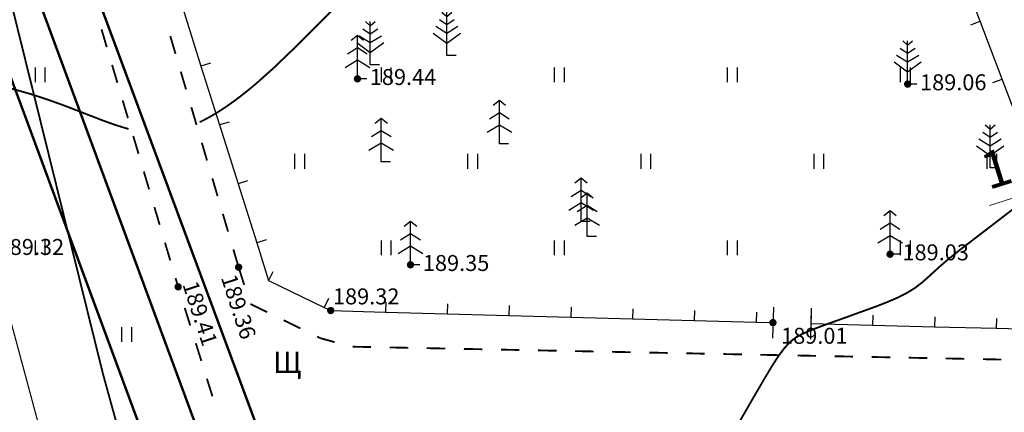
# Model space of a CAD drawing. Units: millimetres. Extents: x 3120 to 4376, y 36 to 2137.
# Drawn here: x 3613 to 3693, y 934 to 966 of the extents above; entities that cross this region are included whole.
import ezdxf

# ---------------------------------------------------------------- set-up
doc = ezdxf.new("R2010")
doc.units = ezdxf.units.MM
doc.linetypes.add('Cплошная', pattern=[0])
doc.layers.add('_Размеры', color=5, linetype='Continuous', lineweight=5)
for name, color, linetype in [('Пикеты', 7, 'Continuous'), ('Площадные', 7, 'Continuous'), ('Рельеф', 7, 'Continuous')]:
    doc.layers.add(name, color=color, linetype=linetype)
doc.styles.get("Standard").update_dxf_attribs({"font": 'arial.ttf'})
doc.styles.add('Размеры', font='ariali.ttf', dxfattribs={"height": 3})
doc.dimstyles.new('Размеры', dxfattribs={"dimtxt": 3, "dimasz": 2, "dimexe": 0.5, "dimexo": 0, "dimgap": 0.5, "dimtad": 1, "dimdec": 1, "dimlfac": 0.5, "dimzin": 1, "dimtxsty": 'Размеры', "dimcen": 2.5, "dimclrd": 256, "dimclre": 256, "dimclrt": 256, "dimadec": 0, "dimazin": 0, "dimtfac": 1, "dimtdec": 1, "dimtmove": 0, "dimatfit": 3, "dimldrblk": 'NONE', "dimfxl": 1, "dimtfillclr": 256, "dimlwd": -1, "dimlwe": -1, "dimarcsym": 0})

# ---------------------------------------------------------------- blocks, each defined once
blk = doc.blocks.new('SYMBOL_2011')
at = {"layer": 'Площадные', "color": 7, "linetype": 'Continuous', "flags": 128}
for points in [[(0, 0), (0, 1.2)], [(0.8, 0), (0.8, 1.2)]]:
    blk.add_lwpolyline(points, dxfattribs=at)
blk = doc.blocks.new('SYMBOL_736')
at = {"layer": 'Рельеф', "color": 7, "linetype": 'Continuous', "flags": 128}
blk.add_lwpolyline([(0, 1.25), (0, -1.25)], dxfattribs=at)
blk = doc.blocks.new('SYMBOL_108')
at = {"layer": 'Рельеф', "color": 7, "linetype": 'Continuous', "flags": 128}
for points in [[(-0.4, 3.5), (0, 3.15)], [(0, 0), (0, 3.5)], [(0, 3.15), (0.4, 3.5)], [(-0.6, 2.9), (0, 2.5)], [(0, 2.5), (0.6, 2.9)], [(-1.1, 1.8), (0, 1)], [(-0.9, 2.35), (0, 1.8)], [(0, 1.8), (0.9, 2.35)], [(0, 1), (1.1, 1.8)], [(0.75, 0), (0, 0)]]:
    blk.add_lwpolyline(points, dxfattribs=at)
blk = doc.blocks.new('SYMBOL_105')
at = {"layer": 'Рельеф', "color": 7, "linetype": 'Continuous', "flags": 128}
for points in [[(0, 3.5), (-0.5, 3.1)], [(0, 2.5), (0, 3.5)], [(0.5, 3.1), (0, 3.5)], [(0, 2.5), (-0.8, 2)], [(0, 1.5), (0, 2.5)], [(0.8, 2), (0, 2.5)], [(0, 1.5), (-1, 0.9)], [(0, 0), (0, 1.5)], [(1, 0.9), (0, 1.5)], [(0.75, 0), (0, 0)]]:
    blk.add_lwpolyline(points, dxfattribs=at)
blk = doc.blocks.new('DRAFT_POINT')
at = {"layer": 'Пикеты'}
blk.add_hatch(color=0, dxfattribs=at).paths.add_polyline_path([(0, -0.5, 1), (0, 0.5, 1)])
blk = doc.blocks.new('*D193')
at = {"layer": '_Размеры'}
for p, q in [((3703.241, 955.134), (3703.596, 954.005)), ((3705.354, 955.081), (3707.262, 955.68)), ((3701.274, 954.517), (3701.629, 953.388)), ((3703.446, 954.482), (3701.479, 953.865)), ((3699.571, 953.266), (3691.704, 950.797))]:
    blk.add_line(p, q, dxfattribs=at)
for points in [[(3705.254, 955.399), (3705.454, 954.763), (3703.446, 954.482)], [(3699.471, 953.584), (3699.67, 952.948), (3701.479, 953.865)]]:
    blk.add_solid(points, dxfattribs=at)
at = {"layer": 'Defpoints', "color": 0}
for p in [(3703.241, 955.134), (3701.274, 954.517), (3701.479, 953.865)]:
    blk.add_point(p, dxfattribs=at)
at = {"layer": '_Размеры', "insert": (3693.992, 953.935), "char_height": 3, "attachment_point": 5, "rotation": 17.42437, "style": 'Размеры'}
blk.add_mtext('1,0', dxfattribs=at)
blk = doc.blocks.new('_None')

msp = doc.modelspace()

# ---------------------------------------------------------------- linework, layer by layer
at = {"layer": 'Рельеф', "color": 7, "linetype": 'Cплошная', "const_width": 0.1, "flags": 128}
msp.add_lwpolyline([(3757.581, 508.112), (3722.135, 605.962), (3725.486, 609.318), (3698.681, 685.973), (3651.42, 815.262), (3634.138, 863.304), (3621.617, 907.636), (3610.684, 948.26), (3553.9, 1094.505), (3515.809, 1187.056), (3493.061, 1243.399), (3450.032, 1354.849), (3426.049, 1442.102), (3371.911, 1562.736), (3336.994, 1651.931), (3328.706, 1667.651), (3289.028, 1703.859), (3325.355, 1643.453), (3347.927, 1589.76), (3379.493, 1520.346), (3398.363, 1457.468), (3411.589, 1425.146), (3430.634, 1375.161), (3691.803, 680.497), (3716.316, 606.669), (3730.776, 563.572), (3751.232, 507.052), (3757.581, 508.112)], dxfattribs=at)
at = {"layer": 'Рельеф', "color": 7, "linetype": 'Continuous', "flags": 128}
for points, const_width in [([(3724.641, 684.685), (3566.525, 1110.355)], 0.2), ([(3562.486, 1108.895), (3719.941, 682.9)], 0.2), ([(3558.393, 1107.591), (3715.788, 681.787)], 0.2), ([(3619.863, 965.033), (3620.291, 963.596)], 0.15), ([(3625.851, 963.054), (3625.426, 964.493)], 0.15), ([(3620.719, 962.158), (3621.147, 960.72)], 0.15), ([(3626.702, 960.177), (3626.276, 961.616)], 0.15), ([(3621.575, 959.283), (3622.002, 957.845)], 0.15), ([(3627.552, 957.301), (3627.127, 958.739)], 0.15), ([(3622.43, 956.407), (3622.858, 954.97)], 0.15), ([(3628.403, 954.424), (3627.978, 955.862)], 0.15), ([(3623.286, 953.532), (3623.714, 952.094)], 0.15), ([(3629.254, 951.547), (3628.829, 952.985)], 0.15), ([(3624.142, 950.657), (3624.57, 949.219)], 0.15), ([(3630.105, 948.67), (3629.679, 950.109)], 0.15), ([(3624.998, 947.781), (3625.426, 946.343)], 0.15), ([(3630.955, 945.793), (3630.53, 947.232)], 0.15), ([(3630.955, 945.793), (3631.408, 944.363)], 0.15), ([(3625.853, 944.906), (3626.062, 944.206)], 0.15), ([(3626.146, 943.938), (3626.062, 944.206)], 0.15), ([(3627.043, 941.075), (3626.595, 942.506)], 0.15), ([(3631.911, 942.819), (3633.259, 942.161)], 0.15), ([(3634.606, 941.502), (3635.954, 940.844)], 0.15), ([(3637.302, 940.185), (3637.565, 940.057)], 0.15), ([(3637.565, 940.057), (3638.728, 939.733)], 0.15), ([(3627.941, 938.212), (3627.492, 939.644)], 0.15), ([(3640.178, 939.364), (3641.678, 939.334)], 0.15), ([(3643.177, 939.304), (3644.677, 939.275)], 0.15), ([(3646.177, 939.245), (3647.676, 939.215)], 0.15), ([(3649.176, 939.186), (3650.676, 939.156)], 0.15), ([(3652.175, 939.126), (3653.675, 939.097)], 0.15), ([(3655.175, 939.067), (3656.675, 939.037)], 0.15), ([(3658.174, 939.008), (3659.674, 938.978)], 0.15), ([(3661.174, 938.948), (3662.673, 938.919)], 0.15), ([(3664.173, 938.889), (3665.673, 938.859)], 0.15), ([(3667.173, 938.83), (3668.672, 938.8)], 0.15), ([(3670.172, 938.77), (3671.672, 938.74)], 0.15), ([(3673.171, 938.711), (3674.671, 938.681)], 0.15), ([(3676.171, 938.651), (3677.671, 938.622)], 0.15), ([(3679.17, 938.592), (3680.67, 938.562)], 0.15), ([(3682.17, 938.533), (3683.669, 938.503)], 0.15), ([(3685.169, 938.473), (3686.669, 938.444)], 0.15), ([(3688.168, 938.414), (3689.668, 938.384)], 0.15), ([(3691.168, 938.355), (3692.668, 938.325)], 0.15), ([(3628.838, 935.35), (3628.389, 936.781)], 0.15)]:
    msp.add_lwpolyline(points, dxfattribs=dict(at, const_width=const_width))
at = {"layer": 'Рельеф', "color": 96, "linetype": 'Continuous', "true_color": 0x008000, "const_width": 0.15, "flags": 128}
for points in [[(3619.991, 937.125), (3598.297, 1024.82)], [(3642.529, 855.393), (3619.991, 937.125)]]:
    msp.add_lwpolyline(points, dxfattribs=at)
at = {"layer": 'Рельеф', "color": 34, "linetype": 'Cплошная', "true_color": 0xa55200, "const_width": 0.15, "flags": 128}
for points in [[(3627.799, 957.526), (3628.123, 957.683), (3628.697, 957.993), (3629.285, 958.345), (3629.89, 958.738), (3630.503, 959.168), (3631.131, 959.638), (3631.777, 960.15), (3632.441, 960.704), (3633.822, 961.938), (3635.378, 963.434), (3636.966, 965.021), (3638.144, 966.198), (3638.974, 966.984), (3639.793, 967.696), (3640.668, 968.392), (3641.817, 969.242), (3642.954, 970.079), (3643.789, 970.724), (3644.522, 971.328), (3645.158, 971.898), (3645.728, 972.464), (3646.217, 973.015), (3646.629, 973.554), (3646.964, 974.084), (3647.15, 974.438), (3647.311, 974.804), (3647.447, 975.181), (3647.558, 975.568), (3647.644, 975.965), (3647.705, 976.372), (3647.741, 976.787), (3647.751, 977.21), (3647.735, 977.643), (3647.694, 978.082), (3647.627, 978.525), (3647.534, 978.971), (3647.417, 979.418)], [(3585.941, 964.877), (3586.061, 964.909), (3586.897, 965.134), (3588.212, 965.466), (3588.74, 965.574), (3589.201, 965.649), (3589.604, 965.69), (3589.941, 965.698), (3590.212, 965.671), (3590.418, 965.61), (3590.517, 965.552), (3590.605, 965.474), (3590.788, 965.212), (3591.012, 964.88), (3591.263, 964.613), (3591.586, 964.362), (3591.985, 964.128), (3592.474, 963.904), (3593.048, 963.693), (3593.709, 963.495), (3594.458, 963.311), (3595.534, 963.092), (3596.887, 962.86), (3598.55, 962.608), (3601.029, 962.257), (3605.129, 961.669), (3608.131, 961.178), (3609.479, 960.928), (3610.718, 960.675), (3611.858, 960.417), (3612.906, 960.152), (3614.178, 959.786), (3615.483, 959.361), (3616.836, 958.874), (3618.551, 958.211), (3619.975, 957.66), (3620.969, 957.304), (3621.844, 957.032), (3622.058, 956.979)], [(3613.361, 895.045), (3613.471, 894.925), (3614.239, 894.088), (3614.927, 893.364), (3615.549, 892.787), (3616.185, 892.281), (3616.832, 891.852), (3617.503, 891.493), (3618.189, 891.21), (3618.889, 891.005), (3619.603, 890.876), (3620.37, 890.821), (3621.213, 890.838), (3622.138, 890.927), (3623.164, 891.091), (3624.263, 891.321), (3625.517, 891.631), (3626.958, 892.028), (3629.012, 892.628), (3630.323, 893.014), (3631.785, 893.438), (3634.098, 894.111), (3635.808, 894.632), (3637.354, 895.134), (3638.759, 895.625), (3640.104, 896.136), (3641.359, 896.658), (3642.534, 897.196), (3643.639, 897.753), (3644.941, 898.485), (3646.242, 899.301), (3647.539, 900.199), (3648.834, 901.179), (3650.123, 902.24), (3651.408, 903.382), (3652.687, 904.605), (3653.963, 905.91), (3654.962, 906.996), (3655.865, 908.044), (3656.724, 909.114), (3657.576, 910.252), (3658.458, 911.509), (3659.405, 912.934), (3660.457, 914.586), (3661.667, 916.549), (3663.464, 919.541), (3665.648, 923.245), (3668.2, 927.624), (3671.486, 933.31), (3672.462, 935.002), (3673.511, 936.806), (3674.168, 937.895), (3674.689, 938.69), (3675.129, 939.274), (3675.549, 939.721), (3675.762, 939.905), (3675.986, 940.071), (3676.49, 940.364), (3677.179, 940.67), (3678.25, 941.079), (3679.972, 941.694), (3682.676, 942.674), (3683.598, 943.04), (3684.335, 943.363), (3685.082, 943.745), (3685.72, 944.148), (3686.298, 944.596), (3687.038, 945.262), (3687.719, 945.883), (3688.317, 946.398), (3689.41, 947.273), (3691.176, 948.624), (3693.65, 950.525), (3694.531, 951.234), (3695.271, 951.857), (3695.959, 952.472), (3696.627, 953.111), (3697.282, 953.775), (3698.056, 954.602), (3698.777, 955.368), (3699.271, 955.837), (3699.556, 956.071), (3699.848, 956.28), (3700.145, 956.463), (3700.445, 956.619), (3700.749, 956.748), (3701.05, 956.847), (3701.343, 956.914), (3701.617, 956.946), (3701.947, 956.934), (3702.252, 956.856), (3702.35, 956.828), (3702.395, 956.841), (3702.419, 956.902), (3702.423, 957.017), (3702.372, 957.411), (3702.356, 957.501), (3702.351, 957.529), (3702.344, 957.57), (3702.344, 957.572), (3702.343, 957.579)]]:
    msp.add_lwpolyline(points, dxfattribs=at)
at = {"layer": 'Рельеф', "color": 7, "linetype": 'Continuous', "flags": 128}
for points in [[(3690.946, 965.687), (3689.17, 970.361)], [(3626.409, 966.836), (3627.912, 962.067)], [(3690.198, 965.403), (3690.946, 965.687)], [(3692.721, 961.013), (3690.946, 965.687)], [(3628.675, 962.307), (3627.912, 962.067)], [(3627.912, 962.067), (3629.416, 957.298)], [(3691.973, 960.729), (3692.721, 961.013)], [(3694.497, 956.339), (3692.721, 961.013)], [(3630.179, 957.539), (3629.416, 957.298)], [(3629.416, 957.298), (3630.919, 952.53)], [(3631.682, 952.77), (3630.919, 952.53)], [(3630.919, 952.53), (3632.423, 947.761)], [(3633.186, 948.002), (3632.423, 947.761)], [(3632.423, 947.761), (3633.386, 944.707)], [(3633.733, 945.428), (3633.386, 944.707)], [(3633.386, 944.707), (3637.89, 942.538)], [(3638.237, 943.258), (3637.89, 942.538)], [(3637.89, 942.538), (3638.406, 942.289)], [(3642.854, 942.968), (3642.832, 942.168)], [(3647.852, 942.831), (3647.83, 942.032)], [(3652.85, 942.695), (3652.828, 941.895)], [(3657.848, 942.558), (3657.826, 941.759)], [(3662.846, 942.422), (3662.824, 941.622)], [(3638.406, 942.289), (3638.406, 942.289)], [(3638.406, 942.289), (3642.832, 942.168)], [(3638.406, 942.289), (3638.406, 942.289)], [(3642.832, 942.168), (3647.83, 942.032)], [(3647.83, 942.032), (3652.828, 941.895)], [(3652.828, 941.895), (3657.826, 941.759)], [(3657.826, 941.759), (3662.824, 941.622)], [(3662.824, 941.622), (3667.822, 941.485)], [(3667.844, 942.285), (3667.822, 941.485)], [(3672.842, 942.149), (3672.821, 941.349)], [(3677.273, 942.034), (3677.253, 941.234)], [(3682.271, 941.907), (3682.251, 941.107)], [(3687.27, 941.78), (3687.25, 940.98)], [(3692.268, 941.654), (3692.248, 940.854)], [(3667.822, 941.485), (3672.821, 941.349)], [(3672.821, 941.349), (3674.185, 941.312)], [(3677.253, 941.234), (3682.251, 941.107)], [(3682.251, 941.107), (3687.25, 940.98)], [(3687.25, 940.98), (3692.248, 940.854)], [(3692.248, 940.854), (3697.246, 940.727)]]:
    msp.add_lwpolyline(points, dxfattribs=at)

# ---------------------------------------------------------------- block references
at = {"layer": 'Рельеф', "color": 7}
for name, p in [('SYMBOL_108', (3647.803, 962.928)), ('SYMBOL_108', (3641.61, 962.167)), ('SYMBOL_105', (3640.568, 961.03)), ('SYMBOL_108', (3685.083, 960.603)), ('SYMBOL_2011', (3614.51, 960.756)), ('SYMBOL_2011', (3642.51, 960.756)), ('SYMBOL_2011', (3656.51, 960.756)), ('SYMBOL_2011', (3670.51, 960.756)), ('SYMBOL_2011', (3684.51, 960.756)), ('SYMBOL_105', (3652.051, 955.781)), ('SYMBOL_105', (3642.496, 954.329)), ('SYMBOL_108', (3691.754, 953.819)), ('SYMBOL_2011', (3635.51, 953.756)), ('SYMBOL_2011', (3649.51, 953.756)), ('SYMBOL_2011', (3663.51, 953.756)), ('SYMBOL_2011', (3677.51, 953.756)), ('SYMBOL_2011', (3691.51, 953.756)), ('SYMBOL_105', (3658.658, 949.49)), ('SYMBOL_105', (3659.151, 948.274)), ('SYMBOL_105', (3683.66, 946.845)), ('SYMBOL_105', (3644.862, 945.985)), ('SYMBOL_2011', (3614.51, 946.756)), ('SYMBOL_2011', (3642.51, 946.756)), ('SYMBOL_2011', (3656.51, 946.756)), ('SYMBOL_2011', (3670.51, 946.756)), ('SYMBOL_2011', (3684.51, 946.756)), ('SYMBOL_2011', (3621.51, 939.756))]:
    msp.add_blockref(name, p, dxfattribs=at)
at = {"layer": 'Рельеф', "color": 7, "xscale": 0.6, "yscale": 0.6}
for p in [(3640.568, 961.03), (3685.083, 960.603), (3683.66, 946.845), (3630.955, 945.793), (3644.862, 945.985), (3626.062, 944.206), (3638.406, 942.289), (3674.185, 941.312)]:
    msp.add_blockref('DRAFT_POINT', p, dxfattribs=at)
at = {"layer": 'Рельеф', "color": 7, "rotation": 358.5481910000001}
for p in [(3674.185, 941.312), (3677.253, 941.234)]:
    msp.add_blockref('SYMBOL_736', p, dxfattribs=at)

# ---------------------------------------------------------------- texts
at = {"layer": 'Рельеф', "color": 7, "attachment_point": 1}
for s, insert, char_height in [('\\fArial|b0|i0;\\l\\C0\\H1.291;189.44', (3641.568, 961.824), 1.29065), ('\\fArial|b0|i0;\\l\\C0\\H1.291;189.06', (3686.083, 961.397), 1.29065), ('\\fArial|b0|i0;\\l\\C0\\H1.291;189.32', (3611.463, 948.077), 1.29065), ('\\fArial|b0|i0;\\l\\C0\\H1.291;189.03', (3684.66, 947.639), 1.29065), ('\\fArial|b0|i0;\\l\\C0\\H1.291;189.35', (3645.862, 946.779), 1.29065), ('\\fArial|b0|i0;\\l\\C0\\H1.291;189.32', (3638.587, 944.078), 1.29065), ('\\fArial|b0|i0;\\l\\C0\\H1.291;189.01', (3674.843, 940.891), 1.29065), ('\\fArial|b0|i1;\\l\\C0\\H1.721;Щ ', (3633.755, 938.971), 1.72087)]:
    msp.add_mtext(s, dxfattribs=dict(at, insert=insert, char_height=char_height))
at = {"layer": 'Рельеф', "color": 7, "char_height": 1.29065, "attachment_point": 1, "rotation": 288.04225}
for s, insert in [('\\fArial|b0|i0;\\l\\C0\\H1.291;189.36', (3630.738, 945.353)), ('\\fArial|b0|i0;\\l\\C0\\H1.291;189.41', (3627.622, 944.813))]:
    msp.add_mtext(s, dxfattribs=dict(at, insert=insert))

# ---------------------------------------------------------------- dimensions: what is measured, and where the dimension line sits
at = {"layer": '_Размеры'}
dim = msp.add_aligned_dim(p1=(3703.241, 955.134), p2=(3701.274, 954.517), distance=0.683, dimstyle='Размеры', dxfattribs=at)
dim.commit()
dim.dimension.update_dxf_attribs({"geometry": '*D193', "text_midpoint": (3693.992, 953.935)})

doc.saveas('drawing.dxf')
